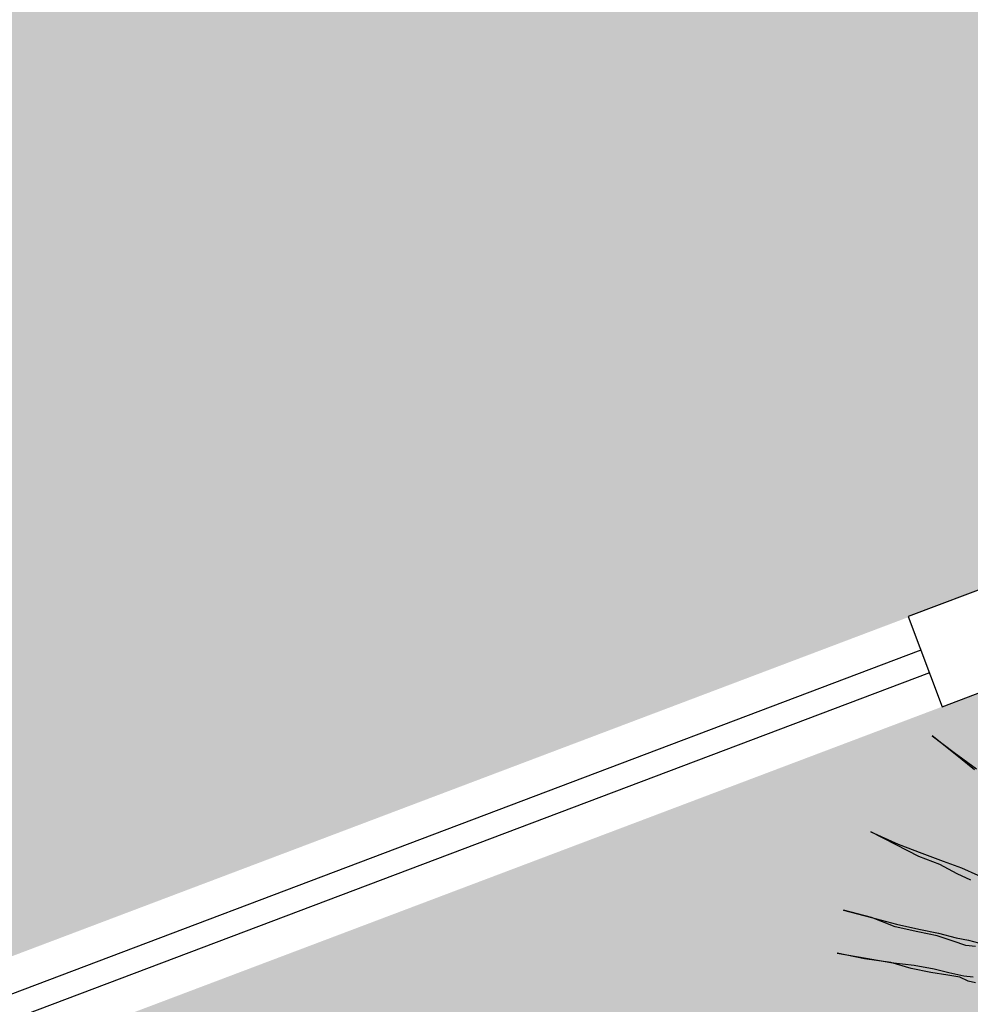
# Model space of a CAD drawing. Extents: x 57783 to 57994, y 18534 to 18831.
# Drawn here: x 57895 to 57897, y 18628 to 18630 of the extents above; entities that cross this region are included whole.
import ezdxf

# ---------------------------------------------------------------- set-up
doc = ezdxf.new("R2010")
doc.units = 0
doc.layers.get('0').update_dxf_attribs({"linetype": 'CONTINUOUS'})
doc.layers.add('VERDE', color=3, linetype='CONTINUOUS')
pattern_1 = [(0, (58112.03288, 22098.16164), (0.375, 0.375), [0.1875, -0.5625]), (90, (58112.12663, 22098.0679), (-0.375, 0.375), [0.1875, -0.5625])]

# ---------------------------------------------------------------- blocks, each defined once
blk = doc.blocks.new('VEG4')
at = {"layer": 'VERDE', "linetype": 'Continuous'}
for points in [[(-0.296, 0.4818), (-0.296, 0.4818), (-0.2782, 0.4538), (-0.2604, 0.4259)], [(-0.263, 0.4259), (-0.2782, 0.4513), (-0.296, 0.4818)], [(-0.4053, 0.4004), (-0.4053, 0.4004), (-0.3798, 0.375), (-0.357, 0.3547), (-0.3366, 0.3369), (-0.3189, 0.3217), (-0.3036, 0.3064)], [(-0.3138, 0.3039), (-0.3265, 0.3166), (-0.3417, 0.3344), (-0.3621, 0.3522), (-0.3824, 0.375), (-0.4053, 0.4004)], [(-0.4688, 0.3242), (-0.4688, 0.3242), (-0.4408, 0.3039), (-0.4154, 0.2861), (-0.3925, 0.2709), (-0.3722, 0.2582), (-0.3544, 0.2454), (-0.3417, 0.2378), (-0.3316, 0.2302)], [(-0.3366, 0.2277), (-0.3468, 0.2327), (-0.3595, 0.2429), (-0.3748, 0.2556), (-0.3951, 0.2683), (-0.418, 0.2836), (-0.4408, 0.3039), (-0.4688, 0.3242)], [(-0.4942, 0.2785), (-0.4942, 0.2785), (-0.4637, 0.2607), (-0.4383, 0.2454), (-0.4129, 0.2327), (-0.3925, 0.22), (-0.3773, 0.2099), (-0.3621, 0.1997), (-0.3519, 0.1946)], [(-0.3519, 0.187), (-0.3595, 0.1921), (-0.3671, 0.1997), (-0.3798, 0.2073), (-0.3976, 0.2175), (-0.418, 0.2302), (-0.4383, 0.2454), (-0.4662, 0.2607), (-0.4942, 0.2785)]]:
    blk.add_lwpolyline(points, dxfattribs=at)

msp = doc.modelspace()

# ---------------------------------------------------------------- hatches: boundary and pattern name
at = {"ltscale": 4}
h = msp.add_hatch(dxfattribs=at)
h.set_pattern_fill('CROSS', color=256, scale=1.5, style=0)
h.set_pattern_definition(pattern_1)
edge = h.paths.add_edge_path()
edge.add_line((57873.8647, 18620.2127), (57873.8561, 18635.1317))
edge.add_line((57873.8561, 18635.1317), (57912.2952, 18635.2511))
edge.add_line((57912.2952, 18635.2511), (57914.8616, 18628.0697))
edge.add_line((57914.8616, 18628.0697), (57905.9448, 18632.381))
edge.add_line((57905.9448, 18632.381), (57873.8611, 18620.2436))
h = msp.add_hatch(dxfattribs=at)
h.set_pattern_fill('CROSS', color=256, scale=1.5, style=0)
h.set_pattern_definition(pattern_1)
h.paths.add_polyline_path([(57871.4191, 18616.3498), (57877.42, 18616.3498), (57875.956, 18617.0427), (57877.0988, 18619.489), (57879.3464, 18618.439), (57880.4635, 18620.6671), (57882.611, 18619.6733), (57883.6691, 18621.9383), (57885.8961, 18620.898), (57886.9542, 18623.163), (57888.9967, 18622.2089), (57890.0089, 18624.4953), (57892.4664, 18623.3473), (57893.5245, 18625.6123), (57895.7516, 18624.572), (57896.8097, 18626.837), (57899.0367, 18625.7967), (57900.0948, 18628.0617), (57902.3219, 18627.0213), (57903.38, 18629.2864), (57905.607, 18628.246), (57906.6731, 18630.5015), (57913.5243, 18627.3068), (57914.9314, 18627.8822), (57905.8284, 18632.1232), (57873.0941, 18619.7453), (57874.0079, 18617.3287)])

# ---------------------------------------------------------------- linework, layer by layer
for p, q in [((57896.8047, 18628.8447, 0.3901), (57893.9986, 18627.7836, 0.3901)), ((57896.8224, 18628.7979, 0.3901), (57894.0163, 18627.7368, 0.3901))]:
    msp.add_line(p, q)
at = {"elevation": 0.3901}
msp.add_lwpolyline([(57896.9653, 18628.9856), (57896.7782, 18628.9148), (57896.8489, 18628.7277), (57897.036, 18628.7985)], close=True, dxfattribs=at)

# ---------------------------------------------------------------- block references
at = {"xscale": 1.733594101482845, "yscale": 1.733594101482845, "zscale": 1.733594101482845, "rotation": 20.71314506827957}
msp.add_blockref('VEG4', (57897.6032, 18628.0677), dxfattribs=at)

doc.saveas('drawing.dxf')
